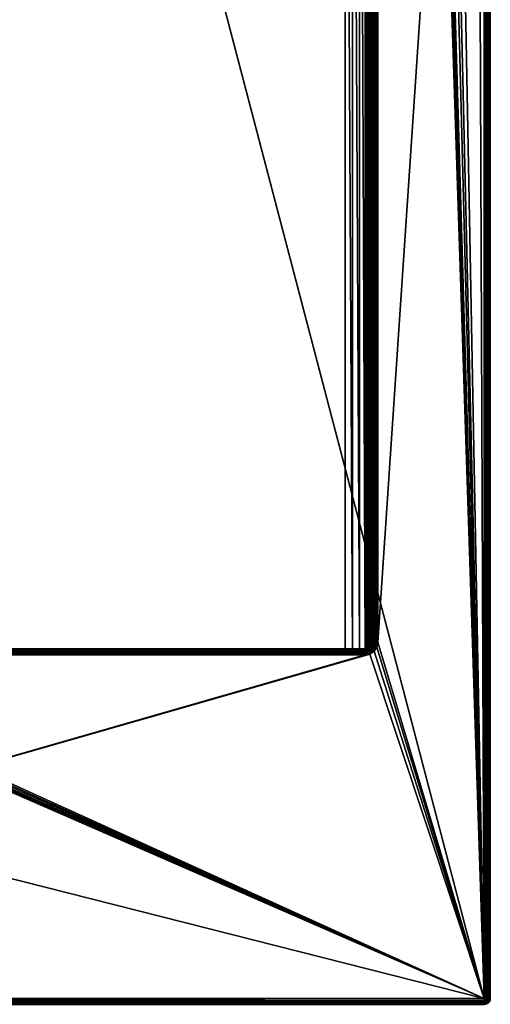
# Model space of a CAD drawing. Units: millimetres. Extents: x -200 to 200, y -508 to 393.
# Drawn here: x 58 to 199, y -352 to -57 of the extents above; entities that cross this region are included whole.
import ezdxf

# ---------------------------------------------------------------- set-up
doc = ezdxf.new("R2010")
doc.units = ezdxf.units.MM
doc.header["$LTSCALE"] = 101.851852
for name, color, linetype in [('133', 7, 'CONTINUOUS'), ('135', 7, 'CONTINUOUS'), ('137', 7, 'CONTINUOUS'), ('147', 7, 'CONTINUOUS'), ('148', 7, 'CONTINUOUS'), ('149', 7, 'CONTINUOUS'), ('151', 7, 'CONTINUOUS'), ('152', 7, 'CONTINUOUS'), ('157', 7, 'CONTINUOUS'), ('159', 7, 'CONTINUOUS'), ('214', 7, 'CONTINUOUS'), ('216', 7, 'CONTINUOUS'), ('217', 7, 'CONTINUOUS'), ('221', 7, 'CONTINUOUS'), ('224', 7, 'CONTINUOUS'), ('225', 7, 'CONTINUOUS'), ('227', 7, 'CONTINUOUS'), ('231', 7, 'CONTINUOUS')]:
    doc.layers.add(name, color=color, linetype=linetype)

msp = doc.modelspace()

# ---------------------------------------------------------------- linework, layer by layer
at = {"layer": '133', "color": 253, "linetype": 'Continuous', "true_color": 0x929eac}
for points in [[(199, -350.7, -268.2), (199, 350.7, -268.2), (199, -350.7, 268.2), (199, -350.7, -268.2)], [(199, -350.7, 268.2), (199, 350.7, -268.2), (199, 350.7, 268.2), (199, -350.7, 268.2)]]:
    msp.add_3dface(points, dxfattribs=at)
at = {"layer": '135', "color": 253, "linetype": 'Continuous', "true_color": 0x929eac}
for points in [[(197.2, 350.7, 270), (195, 197.5, 270), (197.2, -350.7, 270), (197.2, 350.7, 270)], [(197.2, -350.7, 270), (195, 197.5, 270), (165.3, -244, 270), (197.2, -350.7, 270)], [(165.3, -244, 270), (195, 197.5, 270), (165.3, 169.5, 270), (165.3, -244, 270)], [(165.01, -245.45, 270), (197.2, -350.7, 270), (165.3, -244, 270), (165.01, -245.45, 270)], [(-197.2, -350.7, 270), (197.2, -350.7, 270), (162.94, -247.52, 270), (-197.2, -350.7, 270)], [(161.5, -247.8, 270), (-197.2, -350.7, 270), (162.94, -247.52, 270), (161.5, -247.8, 270)], [(-161.5, -247.8, 270), (-197.2, -350.7, 270), (161.5, -247.8, 270), (-161.5, -247.8, 270)], [(162.94, -247.52, 270), (197.2, -350.7, 270), (164.19, -246.69, 270), (162.94, -247.52, 270)], [(164.19, -246.69, 270), (197.2, -350.7, 270), (165.01, -245.45, 270), (164.19, -246.69, 270)]]:
    msp.add_3dface(points, dxfattribs=at)
at = {"layer": '137', "color": 253, "linetype": 'Continuous', "true_color": 0x929eac}
for points in [[(197.2, 350.7, -270), (197.2, -350.7, -270), (184, 350.7, -270), (197.2, 350.7, -270)], [(184, 350.7, -270), (197.2, -350.7, -270), (184, 217.5, -270), (184, 350.7, -270)], [(182.5, 217.5, -270), (197.2, -350.7, -270), (181, 199.3, -270), (182.5, 217.5, -270)], [(184, 217.5, -270), (197.2, -350.7, -270), (182.5, 217.5, -270), (184, 217.5, -270)], [(180.1, 197.74, -270), (197.2, -350.7, -270), (179.68, 197.57, -270), (180.1, 197.74, -270)], [(180.47, 198.03, -270), (197.2, -350.7, -270), (180.1, 197.74, -270), (180.47, 198.03, -270)], [(180.76, 198.4, -270), (197.2, -350.7, -270), (180.47, 198.03, -270), (180.76, 198.4, -270)], [(180.93, 198.82, -270), (197.2, -350.7, -270), (180.76, 198.4, -270), (180.93, 198.82, -270)], [(181, 199.3, -270), (197.2, -350.7, -270), (180.93, 198.82, -270), (181, 199.3, -270)], [(179.2, 197.5, -270), (197.2, -350.7, -270), (53.93, 195.68, -270), (179.2, 197.5, -270)], [(197.2, -350.7, -270), (54, 195.2, -270), (53.93, 195.68, -270), (197.2, -350.7, -270)], [(54, 195.2, -270), (197.2, -350.7, -270), (54, -285.7, -270), (54, 195.2, -270)], [(197.2, -350.7, -270), (179.2, 197.5, -270), (179.68, 197.57, -270), (197.2, -350.7, -270)], [(53.93, -286.18, -270), (197.2, -350.7, -270), (53.76, -286.6, -270), (53.93, -286.18, -270)], [(54, -285.7, -270), (197.2, -350.7, -270), (53.93, -286.18, -270), (54, -285.7, -270)], [(197.2, -350.7, -270), (-197.2, -350.7, -270), (-52.68, -287.43, -270), (197.2, -350.7, -270)], [(-52.2, -287.5, -270), (197.2, -350.7, -270), (-52.68, -287.43, -270), (-52.2, -287.5, -270)], [(52.2, -287.5, -270), (197.2, -350.7, -270), (-52.2, -287.5, -270), (52.2, -287.5, -270)], [(52.68, -287.43, -270), (197.2, -350.7, -270), (52.2, -287.5, -270), (52.68, -287.43, -270)], [(53.1, -287.26, -270), (197.2, -350.7, -270), (52.68, -287.43, -270), (53.1, -287.26, -270)], [(53.47, -286.97, -270), (197.2, -350.7, -270), (53.1, -287.26, -270), (53.47, -286.97, -270)], [(53.76, -286.6, -270), (197.2, -350.7, -270), (53.47, -286.97, -270), (53.76, -286.6, -270)]]:
    msp.add_3dface(points, dxfattribs=at)
at = {"layer": '147', "color": 253, "linetype": 'Continuous', "true_color": 0x929eac}
for points in [[(197.2, 350.7, 270), (197.2, -350.7, 270), (197.89, -350.7, 269.86), (197.2, 350.7, 270)], [(197.67, 350.7, 269.94), (197.2, 350.7, 270), (197.89, -350.7, 269.86), (197.67, 350.7, 269.94)], [(198.1, 350.7, 269.76), (197.67, 350.7, 269.94), (198.09, -350.7, 269.76), (198.1, 350.7, 269.76)], [(198.09, -350.7, 269.76), (197.67, 350.7, 269.94), (197.89, -350.7, 269.86), (198.09, -350.7, 269.76)], [(198.49, -350.7, 269.46), (198.1, 350.7, 269.76), (198.09, -350.7, 269.76), (198.49, -350.7, 269.46)], [(198.47, 350.7, 269.47), (198.1, 350.7, 269.76), (198.49, -350.7, 269.46), (198.47, 350.7, 269.47)], [(198.76, 350.7, 269.1), (198.47, 350.7, 269.47), (198.66, -350.7, 269.26), (198.76, 350.7, 269.1)], [(198.66, -350.7, 269.26), (198.47, 350.7, 269.47), (198.49, -350.7, 269.46), (198.66, -350.7, 269.26)], [(198.93, -350.7, 268.71), (198.76, 350.7, 269.1), (198.66, -350.7, 269.26), (198.93, -350.7, 268.71)], [(198.94, 350.7, 268.67), (198.76, 350.7, 269.1), (198.93, -350.7, 268.71), (198.94, 350.7, 268.67)], [(199, -350.7, 268.2), (198.94, 350.7, 268.67), (198.93, -350.7, 268.71), (199, -350.7, 268.2)], [(199, -350.7, 268.2), (199, 350.7, 268.2), (198.94, 350.7, 268.67), (199, -350.7, 268.2)]]:
    msp.add_3dface(points, dxfattribs=at)
at = {"layer": '148', "color": 253, "linetype": 'Continuous', "true_color": 0x929eac}
for points in [[(199, -350.7, -268.2), (198.94, -351.17, 268.2), (198.93, -351.21, -268.2), (199, -350.7, -268.2)], [(199, -350.7, -268.2), (199, -350.7, 268.2), (198.94, -351.17, 268.2), (199, -350.7, -268.2)], [(197.2, -352.5, 268.2), (197.2, -352.5, -268.2), (197.89, -352.36, -268.2), (197.2, -352.5, 268.2)], [(197.67, -352.44, 268.2), (197.2, -352.5, 268.2), (197.89, -352.36, -268.2), (197.67, -352.44, 268.2)], [(198.1, -352.26, 268.2), (197.67, -352.44, 268.2), (198.09, -352.26, -268.2), (198.1, -352.26, 268.2)], [(198.09, -352.26, -268.2), (197.67, -352.44, 268.2), (197.89, -352.36, -268.2), (198.09, -352.26, -268.2)], [(198.49, -351.96, -268.2), (198.1, -352.26, 268.2), (198.09, -352.26, -268.2), (198.49, -351.96, -268.2)], [(198.47, -351.97, 268.2), (198.1, -352.26, 268.2), (198.49, -351.96, -268.2), (198.47, -351.97, 268.2)], [(198.76, -351.6, 268.2), (198.47, -351.97, 268.2), (198.66, -351.76, -268.2), (198.76, -351.6, 268.2)], [(198.66, -351.76, -268.2), (198.47, -351.97, 268.2), (198.49, -351.96, -268.2), (198.66, -351.76, -268.2)], [(198.93, -351.21, -268.2), (198.76, -351.6, 268.2), (198.66, -351.76, -268.2), (198.93, -351.21, -268.2)], [(198.94, -351.17, 268.2), (198.76, -351.6, 268.2), (198.93, -351.21, -268.2), (198.94, -351.17, 268.2)]]:
    msp.add_3dface(points, dxfattribs=at)
at = {"layer": '149', "color": 253, "linetype": 'Continuous', "true_color": 0x929eac}
for points in [[(197.2, -350.7, -270), (197.2, 350.7, -270), (197.54, 350.7, -269.97), (197.2, -350.7, -270)], [(197.2, -350.7, -270), (197.54, 350.7, -269.97), (197.67, -350.7, -269.94), (197.2, -350.7, -270)], [(197.54, 350.7, -269.97), (197.87, 350.7, -269.87), (197.67, -350.7, -269.94), (197.54, 350.7, -269.97)], [(197.67, -350.7, -269.94), (197.87, 350.7, -269.87), (198.1, -350.7, -269.76), (197.67, -350.7, -269.94)], [(197.87, 350.7, -269.87), (198.46, 350.7, -269.49), (198.1, -350.7, -269.76), (197.87, 350.7, -269.87)], [(198.1, -350.7, -269.76), (198.46, 350.7, -269.49), (198.47, -350.7, -269.47), (198.1, -350.7, -269.76)], [(198.46, 350.7, -269.49), (198.7, 350.7, -269.19), (198.47, -350.7, -269.47), (198.46, 350.7, -269.49)], [(198.47, -350.7, -269.47), (198.7, 350.7, -269.19), (198.76, -350.7, -269.1), (198.47, -350.7, -269.47)], [(198.7, 350.7, -269.19), (198.86, 350.7, -268.89), (198.76, -350.7, -269.1), (198.7, 350.7, -269.19)], [(198.76, -350.7, -269.1), (198.86, 350.7, -268.89), (198.94, -350.7, -268.67), (198.76, -350.7, -269.1)], [(198.86, 350.7, -268.89), (199, 350.7, -268.2), (198.94, -350.7, -268.67), (198.86, 350.7, -268.89)], [(199, 350.7, -268.2), (199, -350.7, -268.2), (198.94, -350.7, -268.67), (199, 350.7, -268.2)]]:
    msp.add_3dface(points, dxfattribs=at)
at = {"layer": '151', "color": 253, "linetype": 'Continuous', "true_color": 0x929eac}
for points in [[(197.2, -350.7, 270), (-197.2, -350.7, 270), (-197.2, -351.17, 269.94), (197.2, -350.7, 270)], [(-197.2, -351.39, 269.86), (197.2, -350.7, 270), (-197.2, -351.17, 269.94), (-197.2, -351.39, 269.86)], [(197.2, -350.7, 270), (-197.2, -351.39, 269.86), (197.2, -351.39, 269.86), (197.2, -350.7, 270)], [(-197.2, -351.39, 269.86), (-197.2, -351.6, 269.76), (197.2, -351.39, 269.86), (-197.2, -351.39, 269.86)], [(197.2, -351.39, 269.86), (-197.2, -351.6, 269.76), (197.2, -351.59, 269.76), (197.2, -351.39, 269.86)], [(-197.2, -351.6, 269.76), (-197.2, -351.97, 269.47), (197.2, -351.59, 269.76), (-197.2, -351.6, 269.76)], [(197.2, -351.59, 269.76), (-197.2, -351.97, 269.47), (197.2, -351.99, 269.46), (197.2, -351.59, 269.76)], [(-197.2, -351.97, 269.47), (-197.2, -352.26, 269.1), (197.2, -351.99, 269.46), (-197.2, -351.97, 269.47)], [(197.2, -351.99, 269.46), (-197.2, -352.26, 269.1), (197.2, -352.16, 269.26), (197.2, -351.99, 269.46)], [(-197.2, -352.26, 269.1), (-197.2, -352.36, 268.89), (197.2, -352.16, 269.26), (-197.2, -352.26, 269.1)], [(197.2, -352.16, 269.26), (-197.2, -352.36, 268.89), (197.2, -352.37, 268.87), (197.2, -352.16, 269.26)], [(-197.2, -352.36, 268.89), (-197.2, -352.44, 268.67), (197.2, -352.37, 268.87), (-197.2, -352.36, 268.89)], [(-197.2, -352.5, 268.2), (197.2, -352.5, 268.2), (197.2, -352.37, 268.87), (-197.2, -352.5, 268.2)], [(-197.2, -352.44, 268.67), (-197.2, -352.5, 268.2), (197.2, -352.37, 268.87), (-197.2, -352.44, 268.67)]]:
    msp.add_3dface(points, dxfattribs=at)
at = {"layer": '152', "color": 253, "linetype": 'Continuous', "true_color": 0x929eac}
for points in [[(-197.2, -350.7, -270), (197.2, -350.7, -270), (197.2, -351.37, -269.87), (-197.2, -350.7, -270)], [(-197.2, -351.17, -269.94), (-197.2, -350.7, -270), (197.2, -351.37, -269.87), (-197.2, -351.17, -269.94)], [(-197.2, -351.6, -269.76), (-197.2, -351.17, -269.94), (197.2, -351.37, -269.87), (-197.2, -351.6, -269.76)], [(197.2, -351.76, -269.66), (-197.2, -351.6, -269.76), (197.2, -351.37, -269.87), (197.2, -351.76, -269.66)], [(-197.2, -351.97, -269.47), (-197.2, -351.6, -269.76), (197.2, -351.96, -269.49), (-197.2, -351.97, -269.47)], [(197.2, -351.96, -269.49), (-197.2, -351.6, -269.76), (197.2, -351.76, -269.66), (197.2, -351.96, -269.49)], [(197.2, -352.26, -269.09), (-197.2, -351.97, -269.47), (197.2, -351.96, -269.49), (197.2, -352.26, -269.09)], [(-197.2, -352.26, -269.1), (-197.2, -351.97, -269.47), (197.2, -352.26, -269.09), (-197.2, -352.26, -269.1)], [(-197.2, -352.44, -268.67), (-197.2, -352.26, -269.1), (197.2, -352.36, -268.89), (-197.2, -352.44, -268.67)], [(197.2, -352.36, -268.89), (-197.2, -352.26, -269.1), (197.2, -352.26, -269.09), (197.2, -352.36, -268.89)], [(197.2, -352.5, -268.2), (-197.2, -352.44, -268.67), (197.2, -352.36, -268.89), (197.2, -352.5, -268.2)], [(197.2, -352.5, -268.2), (-197.2, -352.5, -268.2), (-197.2, -352.44, -268.67), (197.2, -352.5, -268.2)]]:
    msp.add_3dface(points, dxfattribs=at)
at = {"layer": '157', "color": 253, "linetype": 'Continuous', "true_color": 0x929eac}
for points in [[(197.2, -350.7, 270), (198.09, -350.7, 269.76), (197.89, -350.7, 269.86), (197.2, -350.7, 270)], [(198.09, -350.7, 269.76), (197.2, -350.7, 270), (197.69, -351.19, 269.86), (198.09, -350.7, 269.76)], [(197.2, -350.7, 270), (197.2, -351.39, 269.86), (197.69, -351.19, 269.86), (197.2, -350.7, 270)], [(198.09, -350.7, 269.76), (197.69, -351.19, 269.86), (198.44, -351.18, 269.42), (198.09, -350.7, 269.76)], [(198.66, -350.7, 269.26), (198.49, -350.7, 269.46), (198.09, -350.7, 269.76), (198.66, -350.7, 269.26)], [(198.66, -350.7, 269.26), (198.09, -350.7, 269.76), (198.44, -351.18, 269.42), (198.66, -350.7, 269.26)], [(198.66, -350.7, 269.26), (198.44, -351.18, 269.42), (198.75, -351.34, 268.84), (198.66, -350.7, 269.26)], [(198.93, -350.7, 268.71), (198.66, -350.7, 269.26), (198.75, -351.34, 268.84), (198.93, -350.7, 268.71)], [(198.94, -351.17, 268.2), (198.93, -350.7, 268.71), (198.75, -351.34, 268.84), (198.94, -351.17, 268.2)], [(199, -350.7, 268.2), (198.93, -350.7, 268.71), (198.94, -351.17, 268.2), (199, -350.7, 268.2)], [(197.2, -351.39, 269.86), (197.2, -351.59, 269.76), (197.69, -351.19, 269.86), (197.2, -351.39, 269.86)], [(197.69, -351.19, 269.86), (197.2, -351.59, 269.76), (198.1, -351.6, 269.47), (197.69, -351.19, 269.86)], [(197.2, -351.59, 269.76), (197.2, -351.99, 269.46), (197.68, -351.94, 269.42), (197.2, -351.59, 269.76)], [(198.1, -351.6, 269.47), (197.2, -351.59, 269.76), (197.68, -351.94, 269.42), (198.1, -351.6, 269.47)], [(197.2, -351.99, 269.46), (197.2, -352.16, 269.26), (197.68, -351.94, 269.42), (197.2, -351.99, 269.46)], [(197.68, -351.94, 269.42), (197.2, -352.16, 269.26), (197.84, -352.25, 268.84), (197.68, -351.94, 269.42)], [(197.2, -352.16, 269.26), (197.2, -352.37, 268.87), (197.84, -352.25, 268.84), (197.2, -352.16, 269.26)], [(197.2, -352.37, 268.87), (197.67, -352.44, 268.2), (197.84, -352.25, 268.84), (197.2, -352.37, 268.87)], [(197.2, -352.5, 268.2), (197.67, -352.44, 268.2), (197.2, -352.37, 268.87), (197.2, -352.5, 268.2)], [(197.67, -352.44, 268.2), (198.1, -352.26, 268.2), (197.84, -352.25, 268.84), (197.67, -352.44, 268.2)], [(198.1, -351.6, 269.47), (197.68, -351.94, 269.42), (198.38, -351.88, 268.89), (198.1, -351.6, 269.47)], [(198.38, -351.88, 268.89), (197.68, -351.94, 269.42), (197.84, -352.25, 268.84), (198.38, -351.88, 268.89)], [(198.44, -351.18, 269.42), (197.69, -351.19, 269.86), (198.1, -351.6, 269.47), (198.44, -351.18, 269.42)], [(198.47, -351.97, 268.2), (198.38, -351.88, 268.89), (197.84, -352.25, 268.84), (198.47, -351.97, 268.2)], [(198.1, -352.26, 268.2), (198.47, -351.97, 268.2), (197.84, -352.25, 268.84), (198.1, -352.26, 268.2)], [(198.44, -351.18, 269.42), (198.1, -351.6, 269.47), (198.75, -351.34, 268.84), (198.44, -351.18, 269.42)], [(198.75, -351.34, 268.84), (198.1, -351.6, 269.47), (198.38, -351.88, 268.89), (198.75, -351.34, 268.84)], [(198.76, -351.6, 268.2), (198.75, -351.34, 268.84), (198.38, -351.88, 268.89), (198.76, -351.6, 268.2)], [(198.47, -351.97, 268.2), (198.76, -351.6, 268.2), (198.38, -351.88, 268.89), (198.47, -351.97, 268.2)], [(198.76, -351.6, 268.2), (198.94, -351.17, 268.2), (198.75, -351.34, 268.84), (198.76, -351.6, 268.2)]]:
    msp.add_3dface(points, dxfattribs=at)
at = {"layer": '159', "color": 253, "linetype": 'Continuous', "true_color": 0x929eac}
for points in [[(197.2, -351.37, -269.87), (197.2, -350.7, -270), (197.67, -350.7, -269.94), (197.2, -351.37, -269.87)], [(197.2, -351.37, -269.87), (197.67, -350.7, -269.94), (197.84, -351.34, -269.75), (197.2, -351.37, -269.87)], [(197.67, -350.7, -269.94), (198.1, -350.7, -269.76), (197.84, -351.34, -269.75), (197.67, -350.7, -269.94)], [(198.1, -350.7, -269.76), (198.47, -350.7, -269.47), (197.84, -351.34, -269.75), (198.1, -350.7, -269.76)], [(197.84, -351.34, -269.75), (198.47, -350.7, -269.47), (198.38, -351.39, -269.38), (197.84, -351.34, -269.75)], [(198.47, -350.7, -269.47), (198.76, -350.7, -269.1), (198.38, -351.39, -269.38), (198.47, -350.7, -269.47)], [(198.38, -351.39, -269.38), (198.76, -350.7, -269.1), (198.75, -351.34, -268.84), (198.38, -351.39, -269.38)], [(198.94, -350.7, -268.67), (198.93, -351.21, -268.2), (198.75, -351.34, -268.84), (198.94, -350.7, -268.67)], [(198.76, -350.7, -269.1), (198.94, -350.7, -268.67), (198.75, -351.34, -268.84), (198.76, -350.7, -269.1)], [(199, -350.7, -268.2), (198.93, -351.21, -268.2), (198.94, -350.7, -268.67), (199, -350.7, -268.2)], [(197.2, -351.76, -269.66), (197.2, -351.37, -269.87), (197.84, -351.34, -269.75), (197.2, -351.76, -269.66)], [(197.2, -351.76, -269.66), (197.84, -351.34, -269.75), (197.68, -351.92, -269.44), (197.2, -351.76, -269.66)], [(197.2, -351.96, -269.49), (197.2, -351.76, -269.66), (197.68, -351.92, -269.44), (197.2, -351.96, -269.49)], [(197.2, -352.26, -269.09), (197.2, -351.96, -269.49), (197.68, -351.92, -269.44), (197.2, -352.26, -269.09)], [(198.1, -351.97, -269.1), (197.2, -352.26, -269.09), (197.68, -351.92, -269.44), (198.1, -351.97, -269.1)], [(197.69, -352.36, -268.69), (197.2, -352.26, -269.09), (198.1, -351.97, -269.1), (197.69, -352.36, -268.69)], [(197.2, -352.5, -268.2), (198.09, -352.26, -268.2), (197.89, -352.36, -268.2), (197.2, -352.5, -268.2)], [(198.09, -352.26, -268.2), (197.2, -352.5, -268.2), (197.69, -352.36, -268.69), (198.09, -352.26, -268.2)], [(197.2, -352.36, -268.89), (197.2, -352.26, -269.09), (197.69, -352.36, -268.69), (197.2, -352.36, -268.89)], [(197.2, -352.5, -268.2), (197.2, -352.36, -268.89), (197.69, -352.36, -268.69), (197.2, -352.5, -268.2)], [(197.84, -351.34, -269.75), (198.38, -351.39, -269.38), (197.68, -351.92, -269.44), (197.84, -351.34, -269.75)], [(198.38, -351.39, -269.38), (198.1, -351.97, -269.1), (197.68, -351.92, -269.44), (198.38, -351.39, -269.38)], [(198.09, -352.26, -268.2), (197.69, -352.36, -268.69), (198.44, -351.92, -268.68), (198.09, -352.26, -268.2)], [(198.44, -351.92, -268.68), (197.69, -352.36, -268.69), (198.1, -351.97, -269.1), (198.44, -351.92, -268.68)], [(198.66, -351.76, -268.2), (198.49, -351.96, -268.2), (198.09, -352.26, -268.2), (198.66, -351.76, -268.2)], [(198.66, -351.76, -268.2), (198.09, -352.26, -268.2), (198.44, -351.92, -268.68), (198.66, -351.76, -268.2)], [(198.38, -351.39, -269.38), (198.75, -351.34, -268.84), (198.1, -351.97, -269.1), (198.38, -351.39, -269.38)], [(198.75, -351.34, -268.84), (198.44, -351.92, -268.68), (198.1, -351.97, -269.1), (198.75, -351.34, -268.84)], [(198.75, -351.34, -268.84), (198.66, -351.76, -268.2), (198.44, -351.92, -268.68), (198.75, -351.34, -268.84)], [(198.93, -351.21, -268.2), (198.66, -351.76, -268.2), (198.75, -351.34, -268.84), (198.93, -351.21, -268.2)]]:
    msp.add_3dface(points, dxfattribs=at)
at = {"layer": '214', "color": 253, "linetype": 'Continuous', "true_color": 0x929eac}
for points in [[(155.5, -246, -267), (155.5, 171.5, -267), (-155.5, -246, -267), (155.5, -246, -267)], [(-155.5, -246, -267), (155.5, 171.5, -267), (-155.5, 171.5, -267), (-155.5, -246, -267)]]:
    msp.add_3dface(points, dxfattribs=at)
at = {"layer": '216', "color": 253, "linetype": 'Continuous', "true_color": 0x929eac}
for points in [[(-161.5, -246, 268.2), (161.5, -246, 268.2), (161.5, -246, -264.29), (-161.5, -246, 268.2)], [(-161.5, -246, -264.29), (-161.5, -246, 268.2), (161.5, -246, -264.29), (-161.5, -246, -264.29)], [(-159.78, -246, -265.76), (-161.5, -246, -264.29), (159.78, -246, -265.76), (-159.78, -246, -265.76)], [(159.78, -246, -265.76), (-161.5, -246, -264.29), (161.5, -246, -264.29), (159.78, -246, -265.76)], [(-157.73, -246, -266.68), (-159.78, -246, -265.76), (157.73, -246, -266.68), (-157.73, -246, -266.68)], [(157.73, -246, -266.68), (-159.78, -246, -265.76), (159.78, -246, -265.76), (157.73, -246, -266.68)], [(155.5, -246, -267), (-155.5, -246, -267), (-157.73, -246, -266.68), (155.5, -246, -267)], [(155.5, -246, -267), (-157.73, -246, -266.68), (157.73, -246, -266.68), (155.5, -246, -267)]]:
    msp.add_3dface(points, dxfattribs=at)
at = {"layer": '217', "color": 253, "linetype": 'Continuous', "true_color": 0x929eac}
for points in [[(163.5, -244, -259), (163.5, -244, 268.2), (163.5, 169.5, -259), (163.5, -244, -259)], [(163.5, 169.5, -259), (163.5, -244, 268.2), (163.5, 169.5, 268.2), (163.5, 169.5, -259)]]:
    msp.add_3dface(points, dxfattribs=at)
at = {"layer": '221', "color": 253, "linetype": 'Continuous', "true_color": 0x929eac}
for points in [[(163.35, -244.77, 268.2), (163.22, -245.02, -261.09), (162.91, -245.41, 268.2), (163.35, -244.77, 268.2)], [(163.43, -244.54, -260.09), (163.22, -245.02, -261.09), (163.35, -244.77, 268.2), (163.43, -244.54, -260.09)], [(163.5, -244, 268.2), (163.43, -244.54, -260.09), (163.35, -244.77, 268.2), (163.5, -244, 268.2)], [(163.5, -244, 268.2), (163.5, -244, -259), (163.43, -244.54, -260.09), (163.5, -244, 268.2)], [(161.5, -246, -264.29), (161.5, -246, 268.2), (162.27, -245.85, 268.2), (161.5, -246, -264.29)], [(162.03, -245.93, -263.62), (161.5, -246, -264.29), (162.27, -245.85, 268.2), (162.03, -245.93, -263.62)], [(162.51, -245.73, -262.86), (162.03, -245.93, -263.62), (162.27, -245.85, 268.2), (162.51, -245.73, -262.86)], [(162.91, -245.41, 268.2), (162.51, -245.73, -262.86), (162.27, -245.85, 268.2), (162.91, -245.41, 268.2)], [(162.91, -245.42, -262.02), (162.51, -245.73, -262.86), (162.91, -245.41, 268.2), (162.91, -245.42, -262.02)], [(163.22, -245.02, -261.09), (162.91, -245.42, -262.02), (162.91, -245.41, 268.2), (163.22, -245.02, -261.09)]]:
    msp.add_3dface(points, dxfattribs=at)
at = {"layer": '224', "color": 253, "linetype": 'Continuous', "true_color": 0x929eac}
for points in [[(161.5, -246, 268.2), (-161.5, -246, 268.2), (-161.5, -246.06, 268.67), (161.5, -246, 268.2)], [(161.5, -246, 268.2), (-161.5, -246.06, 268.67), (161.5, -246.06, 268.67), (161.5, -246, 268.2)], [(-161.5, -246.06, 268.67), (-161.5, -246.14, 268.89), (161.5, -246.06, 268.67), (-161.5, -246.06, 268.67)], [(161.5, -246.06, 268.67), (-161.5, -246.14, 268.89), (161.5, -246.14, 268.89), (161.5, -246.06, 268.67)], [(-161.5, -246.14, 268.89), (-161.5, -246.24, 269.1), (161.5, -246.14, 268.89), (-161.5, -246.14, 268.89)], [(161.5, -246.14, 268.89), (-161.5, -246.24, 269.1), (161.5, -246.24, 269.1), (161.5, -246.14, 268.89)], [(-161.5, -246.24, 269.1), (-161.5, -246.53, 269.47), (161.5, -246.24, 269.1), (-161.5, -246.24, 269.1)], [(161.5, -246.24, 269.1), (-161.5, -246.53, 269.47), (161.5, -246.53, 269.47), (161.5, -246.24, 269.1)], [(-161.5, -246.53, 269.47), (-161.5, -246.9, 269.76), (161.5, -246.53, 269.47), (-161.5, -246.53, 269.47)], [(161.5, -246.53, 269.47), (-161.5, -246.9, 269.76), (161.5, -246.9, 269.76), (161.5, -246.53, 269.47)], [(-161.5, -246.9, 269.76), (-161.5, -247.11, 269.86), (161.5, -246.9, 269.76), (-161.5, -246.9, 269.76)], [(161.5, -246.9, 269.76), (-161.5, -247.11, 269.86), (161.5, -247.11, 269.86), (161.5, -246.9, 269.76)], [(-161.5, -247.11, 269.86), (-161.5, -247.33, 269.94), (161.5, -247.11, 269.86), (-161.5, -247.11, 269.86)], [(161.5, -247.11, 269.86), (-161.5, -247.33, 269.94), (161.5, -247.33, 269.94), (161.5, -247.11, 269.86)], [(-161.5, -247.8, 270), (161.5, -247.8, 270), (161.5, -247.33, 269.94), (-161.5, -247.8, 270)], [(-161.5, -247.33, 269.94), (-161.5, -247.8, 270), (161.5, -247.33, 269.94), (-161.5, -247.33, 269.94)]]:
    msp.add_3dface(points, dxfattribs=at)
at = {"layer": '225', "color": 253, "linetype": 'Continuous', "true_color": 0x929eac}
for points in [[(163.5, 169.5, 268.2), (163.5, -244, 268.2), (163.56, -244, 268.67), (163.5, 169.5, 268.2)], [(163.5, 169.5, 268.2), (163.56, -244, 268.67), (163.56, 169.5, 268.67), (163.5, 169.5, 268.2)], [(163.56, -244, 268.67), (163.64, -244, 268.89), (163.56, 169.5, 268.67), (163.56, -244, 268.67)], [(163.56, 169.5, 268.67), (163.64, -244, 268.89), (163.64, 169.5, 268.89), (163.56, 169.5, 268.67)], [(163.64, -244, 268.89), (163.74, -244, 269.1), (163.64, 169.5, 268.89), (163.64, -244, 268.89)], [(163.64, 169.5, 268.89), (163.74, -244, 269.1), (163.74, 169.5, 269.1), (163.64, 169.5, 268.89)], [(163.74, -244, 269.1), (164.03, -244, 269.47), (163.74, 169.5, 269.1), (163.74, -244, 269.1)], [(163.74, 169.5, 269.1), (164.03, -244, 269.47), (164.03, 169.5, 269.47), (163.74, 169.5, 269.1)], [(164.03, -244, 269.47), (164.4, -244, 269.76), (164.03, 169.5, 269.47), (164.03, -244, 269.47)], [(164.03, 169.5, 269.47), (164.4, -244, 269.76), (164.4, 169.5, 269.76), (164.03, 169.5, 269.47)], [(164.4, -244, 269.76), (164.61, -244, 269.86), (164.4, 169.5, 269.76), (164.4, -244, 269.76)], [(164.4, 169.5, 269.76), (164.61, -244, 269.86), (164.61, 169.5, 269.86), (164.4, 169.5, 269.76)], [(164.61, -244, 269.86), (164.83, -244, 269.94), (164.61, 169.5, 269.86), (164.61, -244, 269.86)], [(164.61, 169.5, 269.86), (164.83, -244, 269.94), (164.83, 169.5, 269.94), (164.61, 169.5, 269.86)], [(165.3, -244, 270), (165.3, 169.5, 270), (164.83, 169.5, 269.94), (165.3, -244, 270)], [(164.83, -244, 269.94), (165.3, -244, 270), (164.83, 169.5, 269.94), (164.83, -244, 269.94)]]:
    msp.add_3dface(points, dxfattribs=at)
at = {"layer": '227', "color": 253, "linetype": 'Continuous', "true_color": 0x929eac}
for points in [[(155.5, 171.5, -267), (155.5, -246, -267), (157.73, -246, -266.68), (155.5, 171.5, -267)], [(155.5, 171.5, -267), (157.73, -246, -266.68), (157.73, 171.5, -266.68), (155.5, 171.5, -267)], [(157.73, -246, -266.68), (159.78, -246, -265.76), (157.73, 171.5, -266.68), (157.73, -246, -266.68)], [(159.78, -246, -265.76), (159.78, 171.5, -265.76), (157.73, 171.5, -266.68), (159.78, -246, -265.76)], [(159.78, -246, -265.76), (161.5, -246, -264.29), (159.78, 171.5, -265.76), (159.78, -246, -265.76)], [(161.5, -246, -264.29), (161.5, 171.5, -264.29), (159.78, 171.5, -265.76), (161.5, -246, -264.29)], [(161.5, 171.5, -264.29), (161.5, -246, -264.29), (162.03, -245.93, -263.62), (161.5, 171.5, -264.29)], [(161.5, 171.5, -264.29), (162.03, -245.93, -263.62), (162.03, 171.43, -263.62), (161.5, 171.5, -264.29)], [(162.03, -245.93, -263.62), (162.51, -245.73, -262.86), (162.03, 171.43, -263.62), (162.03, -245.93, -263.62)], [(162.03, 171.43, -263.62), (162.51, -245.73, -262.86), (162.51, 171.23, -262.86), (162.03, 171.43, -263.62)], [(162.51, -245.73, -262.86), (162.91, -245.42, -262.02), (162.51, 171.23, -262.86), (162.51, -245.73, -262.86)], [(162.51, 171.23, -262.86), (162.91, -245.42, -262.02), (162.91, 170.92, -262.02), (162.51, 171.23, -262.86)], [(162.91, -245.42, -262.02), (163.22, -245.02, -261.09), (162.91, 170.92, -262.02), (162.91, -245.42, -262.02)], [(162.91, 170.92, -262.02), (163.22, -245.02, -261.09), (163.22, 170.52, -261.09), (162.91, 170.92, -262.02)], [(163.22, -245.02, -261.09), (163.43, -244.54, -260.09), (163.22, 170.52, -261.09), (163.22, -245.02, -261.09)], [(163.22, 170.52, -261.09), (163.43, -244.54, -260.09), (163.43, 170.04, -260.08), (163.22, 170.52, -261.09)], [(163.5, -244, -259), (163.5, 169.5, -259), (163.43, 170.04, -260.08), (163.5, -244, -259)], [(163.43, -244.54, -260.09), (163.5, -244, -259), (163.43, 170.04, -260.08), (163.43, -244.54, -260.09)]]:
    msp.add_3dface(points, dxfattribs=at)
at = {"layer": '231', "color": 253, "linetype": 'Continuous', "true_color": 0x929eac}
for points in [[(163.35, -244.77, 268.2), (162.91, -245.41, 268.2), (163.47, -244.82, 268.89), (163.35, -244.77, 268.2)], [(163.47, -244.82, 268.89), (162.91, -245.41, 268.2), (163.01, -245.51, 268.89), (163.47, -244.82, 268.89)], [(163.47, -244.82, 268.89), (163.01, -245.51, 268.89), (163.84, -244.97, 269.47), (163.47, -244.82, 268.89)], [(163.5, -244, 268.2), (163.35, -244.77, 268.2), (163.56, -244, 268.67), (163.5, -244, 268.2)], [(163.35, -244.77, 268.2), (163.64, -244, 268.89), (163.56, -244, 268.67), (163.35, -244.77, 268.2)], [(163.64, -244, 268.89), (163.35, -244.77, 268.2), (163.47, -244.82, 268.89), (163.64, -244, 268.89)], [(164.03, -244, 269.47), (163.74, -244, 269.1), (163.47, -244.82, 268.89), (164.03, -244, 269.47)], [(164.03, -244, 269.47), (163.47, -244.82, 268.89), (163.84, -244.97, 269.47), (164.03, -244, 269.47)], [(163.74, -244, 269.1), (163.64, -244, 268.89), (163.47, -244.82, 268.89), (163.74, -244, 269.1)], [(164.61, -244, 269.86), (164.4, -244, 269.76), (163.84, -244.97, 269.47), (164.61, -244, 269.86)], [(164.38, -245.19, 269.86), (164.61, -244, 269.86), (163.84, -244.97, 269.47), (164.38, -245.19, 269.86)], [(164.4, -244, 269.76), (164.03, -244, 269.47), (163.84, -244.97, 269.47), (164.4, -244, 269.76)], [(165.01, -245.45, 270), (165.3, -244, 270), (164.38, -245.19, 269.86), (165.01, -245.45, 270)], [(165.3, -244, 270), (164.83, -244, 269.94), (164.38, -245.19, 269.86), (165.3, -244, 270)], [(164.83, -244, 269.94), (164.61, -244, 269.86), (164.38, -245.19, 269.86), (164.83, -244, 269.94)], [(162.27, -245.85, 268.2), (161.5, -246, 268.2), (162.32, -245.97, 268.89), (162.27, -245.85, 268.2)], [(161.5, -246, 268.2), (161.5, -246.06, 268.67), (162.32, -245.97, 268.89), (161.5, -246, 268.2)], [(161.5, -246.06, 268.67), (161.5, -246.14, 268.89), (162.32, -245.97, 268.89), (161.5, -246.06, 268.67)], [(162.32, -245.97, 268.89), (161.5, -246.14, 268.89), (162.47, -246.34, 269.47), (162.32, -245.97, 268.89)], [(161.5, -246.14, 268.89), (161.5, -246.24, 269.1), (162.47, -246.34, 269.47), (161.5, -246.14, 268.89)], [(161.5, -246.24, 269.1), (161.5, -246.53, 269.47), (162.47, -246.34, 269.47), (161.5, -246.24, 269.1)], [(161.5, -246.53, 269.47), (162.69, -246.88, 269.86), (162.47, -246.34, 269.47), (161.5, -246.53, 269.47)], [(161.5, -246.53, 269.47), (161.5, -246.9, 269.76), (162.69, -246.88, 269.86), (161.5, -246.53, 269.47)], [(161.5, -247.11, 269.86), (162.94, -247.52, 270), (162.69, -246.88, 269.86), (161.5, -247.11, 269.86)], [(161.5, -246.9, 269.76), (161.5, -247.11, 269.86), (162.69, -246.88, 269.86), (161.5, -246.9, 269.76)], [(162.94, -247.52, 270), (161.5, -247.11, 269.86), (161.5, -247.33, 269.94), (162.94, -247.52, 270)], [(161.5, -247.8, 270), (162.94, -247.52, 270), (161.5, -247.33, 269.94), (161.5, -247.8, 270)], [(162.91, -245.41, 268.2), (162.27, -245.85, 268.2), (163.01, -245.51, 268.89), (162.91, -245.41, 268.2)], [(163.01, -245.51, 268.89), (162.27, -245.85, 268.2), (162.32, -245.97, 268.89), (163.01, -245.51, 268.89)], [(163.01, -245.51, 268.89), (162.32, -245.97, 268.89), (163.29, -245.79, 269.47), (163.01, -245.51, 268.89)], [(163.29, -245.79, 269.47), (162.32, -245.97, 268.89), (162.47, -246.34, 269.47), (163.29, -245.79, 269.47)], [(163.7, -246.2, 269.86), (163.29, -245.79, 269.47), (162.47, -246.34, 269.47), (163.7, -246.2, 269.86)], [(162.69, -246.88, 269.86), (163.7, -246.2, 269.86), (162.47, -246.34, 269.47), (162.69, -246.88, 269.86)], [(162.69, -246.88, 269.86), (164.19, -246.69, 270), (163.7, -246.2, 269.86), (162.69, -246.88, 269.86)], [(162.94, -247.52, 270), (164.19, -246.69, 270), (162.69, -246.88, 269.86), (162.94, -247.52, 270)], [(163.84, -244.97, 269.47), (163.01, -245.51, 268.89), (163.29, -245.79, 269.47), (163.84, -244.97, 269.47)], [(164.38, -245.19, 269.86), (163.84, -244.97, 269.47), (163.29, -245.79, 269.47), (164.38, -245.19, 269.86)], [(163.7, -246.2, 269.86), (164.38, -245.19, 269.86), (163.29, -245.79, 269.47), (163.7, -246.2, 269.86)], [(163.7, -246.2, 269.86), (165.01, -245.45, 270), (164.38, -245.19, 269.86), (163.7, -246.2, 269.86)], [(164.19, -246.69, 270), (165.01, -245.45, 270), (163.7, -246.2, 269.86), (164.19, -246.69, 270)]]:
    msp.add_3dface(points, dxfattribs=at)

doc.saveas('drawing.dxf')
